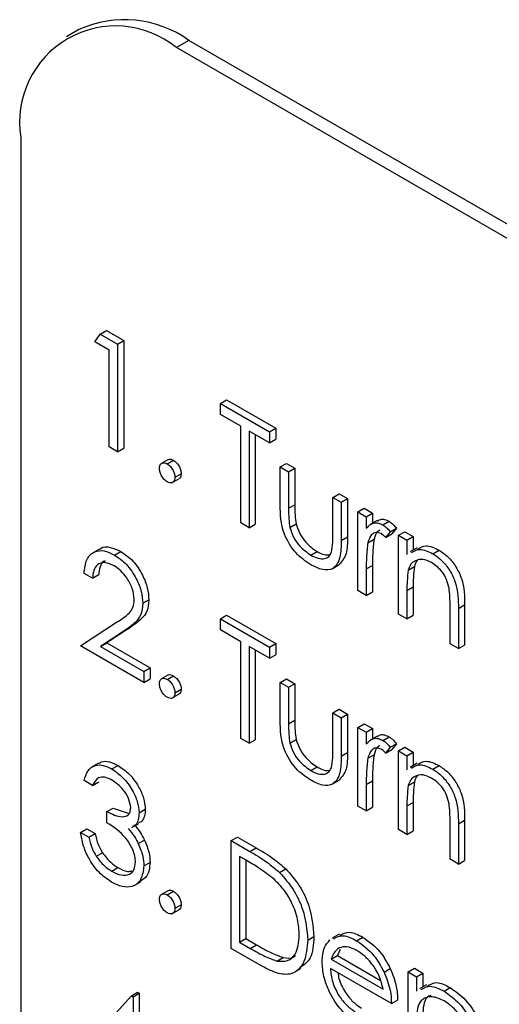
# Model space of a CAD drawing. Units: millimetres. Extents: x 5 to 415, y 5 to 292.
# Drawn here: x 317 to 318, y 174 to 177 of the extents above; entities that cross this region are included whole.
import ezdxf

# ---------------------------------------------------------------- set-up
doc = ezdxf.new("R2010")
doc.units = ezdxf.units.MM

msp = doc.modelspace()

# ---------------------------------------------------------------- linework, layer by layer
at = {"color": 7, "linetype": 'Continuous', "lineweight": 25}
for p, q in [((316.9483, 176.5223), (316.92, 176.506)), ((317.1982, 176.4976), (317.1699, 176.4812)), ((324.241, 172.3992), (317.1699, 176.4812)), ((324.2693, 172.4155), (317.1982, 176.4976)), ((316.8164, 176.2771), (316.8164, 173.0109)), ((316.9969, 175.8299), (317.0111, 175.8381)), ((317.0111, 175.8381), (317.0503, 175.8154)), ((316.9845, 175.812), (316.9969, 175.8299)), ((317.0171, 175.7931), (316.9845, 175.812)), ((316.9969, 175.8299), (317.0361, 175.8073)), ((317.0361, 175.8073), (317.0503, 175.8154)), ((317.0503, 175.8154), (317.0503, 175.5705)), ((317.0171, 175.5733), (317.0171, 175.7931)), ((317.0361, 175.8073), (317.0361, 175.5623)), ((317.27, 175.6722), (317.2842, 175.6804)), ((317.2842, 175.6804), (317.3957, 175.616)), ((317.27, 175.6471), (317.27, 175.6722)), ((317.27, 175.6722), (317.3815, 175.6079)), ((317.3163, 175.6204), (317.27, 175.6471)), ((317.3163, 175.4006), (317.3163, 175.6204)), ((317.3815, 175.5827), (317.3353, 175.6094)), ((317.3353, 175.6094), (317.3353, 175.3896)), ((317.3815, 175.6079), (317.3957, 175.616)), ((317.3815, 175.6079), (317.3815, 175.5827)), ((317.3957, 175.616), (317.3957, 175.5909)), ((317.3494, 175.6013), (317.3494, 175.3978)), ((317.3815, 175.5827), (317.3957, 175.5909)), ((317.0361, 175.5623), (317.0171, 175.5733)), ((317.0361, 175.5623), (317.0503, 175.5705)), ((317.1507, 175.5443), (317.1348, 175.5351)), ((317.149, 175.5348), (317.1632, 175.543)), ((317.406, 175.5278), (317.4202, 175.536)), ((317.406, 175.5278), (317.4251, 175.5168)), ((317.406, 175.4423), (317.406, 175.5278)), ((317.4202, 175.536), (317.4392, 175.525)), ((317.4251, 175.5168), (317.4392, 175.525)), ((317.4251, 175.5168), (317.4251, 175.4338)), ((317.4392, 175.525), (317.4392, 175.4419)), ((317.1596, 175.4917), (317.1756, 175.5009)), ((317.1667, 175.5042), (317.1808, 175.5124)), ((317.5257, 175.4587), (317.5398, 175.4669)), ((317.5257, 175.4587), (317.5447, 175.4477)), ((317.5257, 175.3757), (317.5257, 175.4587)), ((317.5398, 175.4669), (317.5589, 175.4559)), ((317.5447, 175.4477), (317.5589, 175.4559)), ((317.5589, 175.4559), (317.5589, 175.3687)), ((317.4251, 175.4338), (317.4392, 175.4419)), ((317.5447, 175.4477), (317.5447, 175.3606)), ((317.5828, 175.4257), (317.5969, 175.4339)), ((317.5969, 175.4339), (317.616, 175.4229)), ((317.5828, 175.4257), (317.6018, 175.4147)), ((317.5828, 175.2467), (317.5828, 175.4257)), ((317.6018, 175.4147), (317.616, 175.4229)), ((317.6018, 175.4147), (317.6018, 175.3884)), ((317.6263, 175.4059), (317.6104, 175.3967)), ((317.616, 175.4229), (317.616, 175.3999)), ((317.3353, 175.3896), (317.3163, 175.4006)), ((317.3353, 175.3896), (317.3494, 175.3978)), ((317.4281, 175.3902), (317.4422, 175.3983)), ((317.6396, 175.3961), (317.6538, 175.4042)), ((317.6562, 175.3804), (317.6704, 175.3885)), ((317.6704, 175.3885), (317.6599, 175.3755)), ((317.5447, 175.3606), (317.5589, 175.3687)), ((317.6052, 175.3554), (317.6194, 175.3635)), ((317.6562, 175.3804), (317.6458, 175.3674)), ((317.6458, 175.3674), (317.6599, 175.3755)), ((317.6753, 175.3724), (317.6894, 175.3805)), ((317.6753, 175.3724), (317.6943, 175.3614)), ((317.6753, 175.1933), (317.6753, 175.3724)), ((317.6894, 175.3805), (317.7084, 175.3695)), ((317.6943, 175.3614), (317.7084, 175.3695)), ((317.6943, 175.3614), (317.6943, 175.3291)), ((317.7084, 175.3695), (317.7084, 175.3388)), ((316.9951, 175.3412), (316.9792, 175.332)), ((317.7174, 175.344), (317.7014, 175.3348)), ((317.7533, 175.3305), (317.7674, 175.3386)), ((317.0292, 175.3276), (317.0433, 175.3358)), ((317.4757, 175.3274), (317.4898, 175.3356)), ((317.524, 175.2965), (317.54, 175.3057)), ((317.6018, 175.2959), (317.616, 175.3041)), ((317.6018, 175.2959), (317.6018, 175.2357)), ((317.616, 175.3041), (317.616, 175.2439)), ((317.6972, 175.2934), (317.7114, 175.3016)), ((316.979, 175.2749), (316.96, 175.2859)), ((316.979, 175.2749), (316.9932, 175.2831)), ((317.6943, 175.2471), (317.7084, 175.2552)), ((317.7084, 175.2552), (317.7084, 175.1905)), ((317.0933, 175.2178), (317.1074, 175.226)), ((317.6018, 175.2357), (317.5828, 175.2467)), ((317.6018, 175.2357), (317.616, 175.2439)), ((317.6943, 175.2471), (317.6943, 175.1824)), ((317.7922, 175.1258), (317.7922, 175.21)), ((317.8112, 175.2063), (317.8254, 175.2144)), ((317.8112, 175.2063), (317.8112, 175.1148)), ((317.8254, 175.2144), (317.8254, 175.123)), ((317.27, 175.1823), (317.2842, 175.1905)), ((317.27, 175.1572), (317.27, 175.1823)), ((317.27, 175.1823), (317.3815, 175.1179)), ((317.2842, 175.1905), (317.3957, 175.1261)), ((317.6943, 175.1824), (317.6753, 175.1933)), ((317.6943, 175.1824), (317.7084, 175.1905)), ((316.9518, 175.121), (317.0341, 175.1749)), ((317.0645, 175.1629), (317.0114, 175.1281)), ((317.0503, 175.1547), (317.0645, 175.1629)), ((317.0503, 175.1547), (316.9973, 175.1199)), ((317.3163, 175.1305), (317.27, 175.1572)), ((317.096, 175.0378), (316.9518, 175.121)), ((316.9973, 175.1199), (317.0114, 175.1281)), ((316.9973, 175.1199), (317.096, 175.063)), ((317.0114, 175.1281), (317.1101, 175.0711)), ((317.3163, 174.9107), (317.3163, 175.1305)), ((317.3815, 175.0928), (317.3353, 175.1195)), ((317.3353, 175.1195), (317.3353, 174.8997)), ((317.3815, 175.1179), (317.3957, 175.1261)), ((317.3815, 175.1179), (317.3815, 175.0928)), ((317.3957, 175.1261), (317.3957, 175.101)), ((317.8112, 175.1148), (317.7922, 175.1258)), ((317.8112, 175.1148), (317.8254, 175.123)), ((317.3494, 175.1113), (317.3494, 174.9078)), ((317.3815, 175.0928), (317.3957, 175.101)), ((317.096, 175.063), (317.1101, 175.0711)), ((317.1101, 175.0711), (317.1101, 175.046)), ((317.096, 175.063), (317.096, 175.0378)), ((317.1507, 175.0544), (317.1348, 175.0452)), ((317.149, 175.0449), (317.1632, 175.0531)), ((317.096, 175.0378), (317.1101, 175.046)), ((317.406, 175.0379), (317.4202, 175.046)), ((317.406, 175.0379), (317.4251, 175.0269)), ((317.406, 174.9523), (317.406, 175.0379)), ((317.4202, 175.046), (317.4392, 175.035)), ((317.4251, 175.0269), (317.4392, 175.035)), ((317.4251, 175.0269), (317.4251, 174.9438)), ((317.4392, 175.035), (317.4392, 174.952)), ((317.1596, 175.0018), (317.1756, 175.011)), ((317.1667, 175.0143), (317.1808, 175.0225)), ((317.5257, 174.9688), (317.5398, 174.9769)), ((317.5257, 174.9688), (317.5447, 174.9578)), ((317.5257, 174.8858), (317.5257, 174.9688)), ((317.5398, 174.9769), (317.5589, 174.966)), ((317.5447, 174.9578), (317.5589, 174.966)), ((317.5447, 174.9578), (317.5447, 174.8706)), ((317.5589, 174.966), (317.5589, 174.8788)), ((317.4251, 174.9438), (317.4392, 174.952)), ((317.5828, 174.9358), (317.5969, 174.944)), ((317.5828, 174.9358), (317.6018, 174.9248)), ((317.5828, 174.7568), (317.5828, 174.9358)), ((317.5969, 174.944), (317.616, 174.933)), ((317.6018, 174.9248), (317.616, 174.933)), ((317.6018, 174.9248), (317.6018, 174.8985)), ((317.6263, 174.9159), (317.6104, 174.9068)), ((317.616, 174.933), (317.616, 174.91)), ((317.6396, 174.9061), (317.6538, 174.9143)), ((317.3353, 174.8997), (317.3163, 174.9107)), ((317.3353, 174.8997), (317.3494, 174.9078)), ((317.4281, 174.9002), (317.4422, 174.9084)), ((317.6562, 174.8904), (317.6458, 174.8774)), ((317.6562, 174.8904), (317.6704, 174.8986)), ((317.6704, 174.8986), (317.6599, 174.8856)), ((317.6753, 174.8824), (317.6894, 174.8906)), ((317.6894, 174.8906), (317.7084, 174.8796)), ((317.5447, 174.8706), (317.5589, 174.8788)), ((317.6052, 174.8654), (317.6194, 174.8736)), ((317.6458, 174.8774), (317.6599, 174.8856)), ((317.6753, 174.8824), (317.6943, 174.8714)), ((317.6753, 174.7034), (317.6753, 174.8824)), ((317.6943, 174.8714), (317.7084, 174.8796)), ((317.6943, 174.8714), (317.6943, 174.8392)), ((317.7084, 174.8796), (317.7084, 174.8489)), ((316.993, 174.8543), (316.9771, 174.8451)), ((317.0231, 174.8412), (317.0373, 174.8494)), ((317.4757, 174.8375), (317.4898, 174.8457)), ((317.7174, 174.854), (317.7014, 174.8449)), ((317.7533, 174.8405), (317.7674, 174.8487)), ((316.979, 174.8039), (316.96, 174.8148)), ((316.979, 174.8039), (316.9932, 174.812)), ((317.524, 174.8065), (317.54, 174.8157)), ((317.6018, 174.806), (317.616, 174.8141)), ((317.6018, 174.806), (317.6018, 174.7458)), ((317.616, 174.8141), (317.616, 174.754)), ((317.6972, 174.8035), (317.7114, 174.8117)), ((317.6018, 174.7458), (317.5828, 174.7568)), ((317.6943, 174.7572), (317.7084, 174.7653)), ((317.6943, 174.7572), (317.6943, 174.6924)), ((317.7084, 174.7653), (317.7084, 174.7006)), ((317.0117, 174.7442), (317.0258, 174.7524)), ((317.0117, 174.7191), (317.0117, 174.7442)), ((317.0258, 174.7524), (317.0605, 174.7408)), ((317.0851, 174.7418), (317.0992, 174.75)), ((317.6018, 174.7458), (317.616, 174.754)), ((317.0689, 174.7082), (317.0848, 174.7174)), ((317.7922, 174.6359), (317.7922, 174.7201)), ((317.8112, 174.7163), (317.8254, 174.7245)), ((317.8112, 174.7163), (317.8112, 174.6249)), ((317.8254, 174.7245), (317.8254, 174.6331)), ((316.9518, 174.6971), (316.966, 174.7052)), ((316.9518, 174.6971), (316.9709, 174.6861)), ((316.966, 174.7052), (316.985, 174.6942)), ((316.9709, 174.6861), (316.985, 174.6942)), ((317.6943, 174.6924), (317.6753, 174.7034)), ((317.6943, 174.6924), (317.7084, 174.7006)), ((317.0833, 174.6715), (317.0975, 174.6797)), ((317.2945, 174.6783), (317.3087, 174.6864)), ((317.2945, 174.4333), (317.2945, 174.6783)), ((317.2945, 174.6783), (317.3373, 174.6535)), ((317.3087, 174.6864), (317.3515, 174.6617)), ((316.9875, 174.6426), (317.0016, 174.6508)), ((317.3373, 174.6535), (317.3515, 174.6617)), ((317.096, 174.6207), (317.1101, 174.6288)), ((317.3285, 174.6335), (317.3135, 174.6421)), ((317.3135, 174.6421), (317.3135, 174.4474)), ((317.3277, 174.634), (317.3277, 174.4556)), ((317.8112, 174.6249), (317.7922, 174.6359)), ((317.8112, 174.6249), (317.8254, 174.6331)), ((317.0229, 174.6089), (317.0371, 174.6171)), ((317.4047, 174.6058), (317.4188, 174.614)), ((317.0741, 174.5761), (317.09, 174.5853)), ((317.1507, 174.5644), (317.1348, 174.5552)), ((317.149, 174.555), (317.1632, 174.5631)), ((317.1667, 174.5244), (317.1808, 174.5325)), ((317.1596, 174.5119), (317.1756, 174.521)), ((317.5403, 174.4657), (317.5244, 174.4566)), ((317.3135, 174.4474), (317.3277, 174.4556)), ((317.3135, 174.4474), (317.3379, 174.4334)), ((317.3277, 174.4556), (317.352, 174.4415)), ((317.4686, 174.4522), (317.4827, 174.4604)), ((317.5796, 174.4508), (317.5938, 174.459)), ((317.3602, 174.3954), (317.2945, 174.4333)), ((317.3379, 174.4334), (317.352, 174.4415)), ((317.5423, 174.4309), (317.5364, 174.4168)), ((317.3985, 174.4046), (317.4127, 174.4128)), ((317.5222, 174.4086), (317.5364, 174.4168)), ((317.5222, 174.4086), (317.6399, 174.3407)), ((317.5364, 174.4168), (317.634, 174.3604)), ((317.4373, 174.3783), (317.4532, 174.3875)), ((317.6589, 174.3077), (317.5202, 174.3878)), ((317.6421, 174.3796), (317.6562, 174.3877)), ((317.697, 174.38), (317.7112, 174.3881)), ((317.697, 174.38), (317.7161, 174.369)), ((317.697, 174.135), (317.697, 174.38)), ((317.7112, 174.3881), (317.7302, 174.3771)), ((317.7161, 174.369), (317.7302, 174.3771)), ((317.7302, 174.3771), (317.7302, 174.3458)), ((317.7161, 174.369), (317.7161, 174.3358)), ((317.0676, 174.3256), (317.0818, 174.3338)), ((317.0715, 174.3234), (317.0856, 174.3315)), ((317.0818, 174.3338), (317.0856, 174.3315)), ((317.0856, 174.3315), (317.0856, 174.1619)), ((317.7389, 174.3508), (317.723, 174.3416)), ((317.7787, 174.3359), (317.7928, 174.3441)), ((316.9518, 174.1977), (317.0676, 174.3256)), ((317.0676, 174.3256), (317.0715, 174.3234)), ((317.0715, 174.3234), (317.0715, 174.1538)), ((317.6589, 174.3077), (317.6731, 174.3159))]:
    msp.add_line(p, q, dxfattribs=at)
for centre, radius, start, end in [((317.0319, 176.312), 0.2184, 50.7967, 189.214), ((317.0518, 176.2931), 0.2515, 54.3824, 114.3071)]:
    msp.add_arc(centre, radius, start, end, dxfattribs=at)
for points, knots in [([(317.1509, 175.544), (317.1512, 175.5443), (317.1527, 175.5458), (317.1571, 175.5458), (317.1611, 175.5439), (317.1632, 175.543)], [0, 0, 0, 0, 0.116538, 0.55809, 1, 1, 1, 1]), ([(317.1632, 175.543), (317.1658, 175.5411), (317.171, 175.5374), (317.1767, 175.5285), (317.1803, 175.5198), (317.1807, 175.5148), (317.1808, 175.5124)], [0, 0, 0, 0, 0.2796016, 0.559212, 0.7794752, 1, 1, 1, 1]), ([(317.1313, 175.5246), (317.1316, 175.5275), (317.1323, 175.5331), (317.1371, 175.537), (317.1429, 175.5378), (317.147, 175.5358), (317.149, 175.5348)], [0, 0, 0, 0, 0.279576, 0.559284, 0.779552, 1, 1, 1, 1]), ([(317.149, 175.494), (317.1464, 175.4959), (317.1412, 175.4996), (317.1355, 175.5085), (317.1319, 175.5172), (317.1315, 175.5222), (317.1313, 175.5246)], [0, 0, 0, 0, 0.279581, 0.559143, 0.779575, 1, 1, 1, 1]), ([(317.149, 175.5348), (317.1516, 175.533), (317.1569, 175.5293), (317.1626, 175.5204), (317.1662, 175.5116), (317.1665, 175.5067), (317.1667, 175.5042)], [0, 0, 0, 0, 0.2796016, 0.559212, 0.7794752, 1, 1, 1, 1]), ([(317.1667, 175.5042), (317.1664, 175.5014), (317.1658, 175.4957), (317.1609, 175.4919), (317.1551, 175.4911), (317.1511, 175.493), (317.149, 175.494)], [0, 0, 0, 0, 0.279469, 0.559358, 0.779674, 1, 1, 1, 1]), ([(317.1808, 175.5124), (317.1806, 175.5095), (317.1801, 175.5042), (317.1768, 175.5021), (317.1754, 175.5012)], [0, 0, 0, 0, 0.554441, 1, 1, 1, 1]), ([(317.4755, 175.3055), (317.4637, 175.3134), (317.4402, 175.3291), (317.4072, 175.384), (317.4065, 175.4201), (317.406, 175.4423)], [0, 0, 0, 0, 0.2809699, 0.5597849, 1, 1, 1, 1]), ([(317.4251, 175.4338), (317.425, 175.4259), (317.425, 175.4119), (317.4271, 175.3968), (317.4281, 175.3902)], [0, 0, 0, 0, 0.560377, 1, 1, 1, 1]), ([(317.4392, 175.4419), (317.4392, 175.4341), (317.4391, 175.42), (317.4413, 175.405), (317.4422, 175.3983)], [0, 0, 0, 0, 0.560377, 1, 1, 1, 1]), ([(317.6273, 175.4042), (317.6293, 175.406), (317.6336, 175.4098), (317.6434, 175.4091), (317.6503, 175.4058), (317.6538, 175.4042)], [0, 0, 0, 0, 0.3195375, 0.6599033, 1, 1, 1, 1]), ([(317.4281, 175.3902), (317.4304, 175.3828), (317.4351, 175.3681), (317.4522, 175.3439), (317.4668, 175.3337), (317.4757, 175.3274)], [0, 0, 0, 0, 0.280117, 0.560544, 1, 1, 1, 1]), ([(317.4422, 175.3983), (317.4446, 175.391), (317.4492, 175.3763), (317.4663, 175.3521), (317.4809, 175.3418), (317.4898, 175.3356)], [0, 0, 0, 0, 0.280117, 0.560544, 1, 1, 1, 1]), ([(317.6018, 175.3884), (317.6072, 175.3937), (317.6146, 175.4012), (317.6292, 175.401), (317.6362, 175.3977), (317.6396, 175.3961)], [0, 0, 0, 0, 0.558788, 0.779481, 1, 1, 1, 1]), ([(317.6323, 175.384), (317.6307, 175.3833), (317.6238, 175.38), (317.6213, 175.3707), (317.6194, 175.3635)], [0, 0, 0, 0, 0.231553, 1, 1, 1, 1]), ([(317.6396, 175.3961), (317.6429, 175.3937), (317.6488, 175.3895), (317.654, 175.3832), (317.6562, 175.3804)], [0, 0, 0, 0, 0.559243, 1, 1, 1, 1]), ([(317.6538, 175.4042), (317.6571, 175.4019), (317.663, 175.3977), (317.6681, 175.3913), (317.6704, 175.3885)], [0, 0, 0, 0, 0.559243, 1, 1, 1, 1]), ([(317.5447, 175.3606), (317.5445, 175.3473), (317.5442, 175.3209), (317.5293, 175.2946), (317.5027, 175.2918), (317.4846, 175.3009), (317.4755, 175.3055)], [0, 0, 0, 0, 0.281501, 0.559646, 0.779298, 1, 1, 1, 1]), ([(317.5225, 175.3339), (317.5237, 175.3413), (317.5258, 175.3545), (317.5257, 175.3692), (317.5257, 175.3757)], [0, 0, 0, 0, 0.559371, 1, 1, 1, 1]), ([(317.5589, 175.3687), (317.5589, 175.3551), (317.5591, 175.3281), (317.5462, 175.3132), (317.5398, 175.3058)], [0, 0, 0, 0, 0.5071199, 1, 1, 1, 1]), ([(317.636, 175.3762), (317.6316, 175.3776), (317.6226, 175.3806), (317.611, 175.3728), (317.6074, 175.362), (317.6052, 175.3554)], [0, 0, 0, 0, 0.278336, 0.558768, 1, 1, 1, 1]), ([(317.6194, 175.3635), (317.6181, 175.3528), (317.6159, 175.3337), (317.6159, 175.3131), (317.616, 175.3041)], [0, 0, 0, 0, 0.559636, 1, 1, 1, 1]), ([(317.6458, 175.3674), (317.644, 175.3693), (317.6409, 175.3727), (317.6375, 175.3751), (317.636, 175.3762)], [0, 0, 0, 0, 0.560396, 1, 1, 1, 1]), ([(316.96, 175.2859), (316.9612, 175.2971), (316.9637, 175.3195), (316.9818, 175.3363), (317.0048, 175.3393), (317.0211, 175.3315), (317.0292, 175.3276)], [0, 0, 0, 0, 0.280029, 0.559515, 0.779668, 1, 1, 1, 1]), ([(316.9958, 175.3401), (316.9967, 175.3412), (317.0023, 175.3471), (317.0194, 175.3468), (317.0353, 175.3395), (317.0433, 175.3358)], [0, 0, 0, 0, 0.091683, 0.545657, 1, 1, 1, 1]), ([(317.6052, 175.3554), (317.604, 175.3447), (317.6017, 175.3256), (317.6018, 175.305), (317.6018, 175.2959)], [0, 0, 0, 0, 0.559636, 1, 1, 1, 1]), ([(317.7046, 175.3331), (317.7106, 175.3367), (317.7238, 175.3448), (317.7428, 175.3355), (317.7533, 175.3305)], [0, 0, 0, 0, 0.4515689, 1, 1, 1, 1]), ([(317.7188, 175.3412), (317.7247, 175.3449), (317.7379, 175.3529), (317.757, 175.3437), (317.7674, 175.3386)], [0, 0, 0, 0, 0.4515689, 1, 1, 1, 1]), ([(317.7674, 175.3386), (317.7744, 175.3339), (317.7883, 175.3245), (317.8065, 175.3011), (317.825, 175.2618), (317.8252, 175.2339), (317.8254, 175.2144)], [0, 0, 0, 0, 0.187021, 0.37389, 0.56061, 1, 1, 1, 1]), ([(317.0292, 175.3276), (317.0386, 175.3212), (317.0575, 175.3082), (317.0785, 175.2761), (317.0913, 175.2446), (317.0926, 175.2268), (317.0933, 175.2178)], [0, 0, 0, 0, 0.2798903, 0.5592237, 0.7795824, 1, 1, 1, 1]), ([(317.0433, 175.3358), (317.0528, 175.3293), (317.0717, 175.3164), (317.0927, 175.2843), (317.1054, 175.2528), (317.1067, 175.2349), (317.1074, 175.226)], [0, 0, 0, 0, 0.2798903, 0.5592237, 0.7795824, 1, 1, 1, 1]), ([(317.4757, 175.3274), (317.4812, 175.3246), (317.4922, 175.319), (317.5063, 175.3185), (317.517, 175.3234), (317.5207, 175.3304), (317.5225, 175.3339)], [0, 0, 0, 0, 0.28027, 0.560007, 0.780074, 1, 1, 1, 1]), ([(317.4898, 175.3356), (317.4954, 175.3326), (317.5056, 175.3272), (317.5145, 175.3277), (317.5186, 175.3279)], [0, 0, 0, 0, 0.544823, 1, 1, 1, 1]), ([(317.75, 175.3104), (317.7432, 175.3135), (317.7298, 175.3196), (317.714, 175.3161), (317.7026, 175.3076), (317.699, 175.2982), (317.6972, 175.2934)], [0, 0, 0, 0, 0.279553, 0.559373, 0.779703, 1, 1, 1, 1]), ([(317.7186, 175.3155), (317.7182, 175.3153), (317.7145, 175.3124), (317.7128, 175.3067), (317.7114, 175.3016)], [0, 0, 0, 0, 0.090205, 1, 1, 1, 1]), ([(317.7533, 175.3305), (317.7602, 175.3257), (317.7741, 175.3163), (317.7924, 175.2929), (317.8109, 175.2536), (317.8111, 175.2258), (317.8112, 175.2063)], [0, 0, 0, 0, 0.187021, 0.37389, 0.56061, 1, 1, 1, 1]), ([(317.0282, 175.3031), (317.021, 175.3064), (317.0065, 175.3131), (316.9901, 175.3072), (316.9813, 175.2932), (316.9798, 175.281), (316.979, 175.2749)], [0, 0, 0, 0, 0.279699, 0.558847, 0.779176, 1, 1, 1, 1]), ([(317.0082, 175.3143), (317.0069, 175.314), (317.0009, 175.3125), (316.9957, 175.3008), (316.994, 175.289), (316.9932, 175.2831)], [0, 0, 0, 0, 0.125476, 0.562248, 1, 1, 1, 1]), ([(317.0742, 175.2269), (317.0733, 175.2349), (317.0715, 175.2511), (317.0586, 175.2747), (317.0437, 175.2928), (317.0334, 175.2997), (317.0282, 175.3031)], [0, 0, 0, 0, 0.279126, 0.558978, 0.77935, 1, 1, 1, 1]), ([(317.6972, 175.2934), (317.6962, 175.2851), (317.6943, 175.2703), (317.6943, 175.2542), (317.6943, 175.2471)], [0, 0, 0, 0, 0.559658, 1, 1, 1, 1]), ([(317.7114, 175.3016), (317.7103, 175.2933), (317.7084, 175.2784), (317.7084, 175.2623), (317.7084, 175.2552)], [0, 0, 0, 0, 0.559658, 1, 1, 1, 1]), ([(317.79, 175.2521), (317.7884, 175.2586), (317.7854, 175.2718), (317.7716, 175.2954), (317.7582, 175.3047), (317.75, 175.3104)], [0, 0, 0, 0, 0.281192, 0.561331, 1, 1, 1, 1]), ([(317.7922, 175.21), (317.7922, 175.2177), (317.7923, 175.2313), (317.7907, 175.2457), (317.79, 175.2521)], [0, 0, 0, 0, 0.560255, 1, 1, 1, 1]), ([(317.0341, 175.1749), (317.0443, 175.1812), (317.0584, 175.1898), (317.0725, 175.2078), (317.0736, 175.2205), (317.0742, 175.2269)], [0, 0, 0, 0, 0.560717, 0.780532, 1, 1, 1, 1]), ([(317.1074, 175.226), (317.1065, 175.2168), (317.1048, 175.1983), (317.0878, 175.1787), (317.0733, 175.1689), (317.0645, 175.1629)], [0, 0, 0, 0, 0.279288, 0.559154, 1, 1, 1, 1]), ([(317.0933, 175.2178), (317.0924, 175.2086), (317.0907, 175.1902), (317.0737, 175.1706), (317.0592, 175.1607), (317.0503, 175.1547)], [0, 0, 0, 0, 0.279288, 0.559154, 1, 1, 1, 1]), ([(317.1313, 175.0347), (317.1316, 175.0375), (317.1323, 175.0432), (317.1371, 175.0471), (317.1429, 175.0478), (317.147, 175.0459), (317.149, 175.0449)], [0, 0, 0, 0, 0.279576, 0.559284, 0.779552, 1, 1, 1, 1]), ([(317.1509, 175.054), (317.1512, 175.0544), (317.1527, 175.0559), (317.1571, 175.0559), (317.1611, 175.054), (317.1632, 175.0531)], [0, 0, 0, 0, 0.116538, 0.55809, 1, 1, 1, 1]), ([(317.1632, 175.0531), (317.1658, 175.0512), (317.171, 175.0475), (317.1767, 175.0386), (317.1803, 175.0299), (317.1807, 175.0249), (317.1808, 175.0225)], [0, 0, 0, 0, 0.279602, 0.559212, 0.779475, 1, 1, 1, 1]), ([(317.149, 175.0041), (317.1464, 175.006), (317.1412, 175.0097), (317.1355, 175.0186), (317.1319, 175.0273), (317.1315, 175.0322), (317.1313, 175.0347)], [0, 0, 0, 0, 0.279581, 0.559143, 0.779575, 1, 1, 1, 1]), ([(317.149, 175.0449), (317.1516, 175.0431), (317.1569, 175.0394), (317.1626, 175.0304), (317.1662, 175.0217), (317.1665, 175.0168), (317.1667, 175.0143)], [0, 0, 0, 0, 0.279602, 0.559212, 0.779475, 1, 1, 1, 1]), ([(317.1667, 175.0143), (317.1664, 175.0115), (317.1658, 175.0058), (317.1609, 175.0019), (317.1551, 175.0012), (317.1511, 175.0031), (317.149, 175.0041)], [0, 0, 0, 0, 0.279469, 0.559358, 0.779674, 1, 1, 1, 1]), ([(317.1808, 175.0225), (317.1806, 175.0195), (317.1801, 175.0143), (317.1768, 175.0122), (317.1754, 175.0113)], [0, 0, 0, 0, 0.554441, 1, 1, 1, 1]), ([(317.4755, 174.8156), (317.4637, 174.8235), (317.4402, 174.8392), (317.4072, 174.8941), (317.4065, 174.9302), (317.406, 174.9523)], [0, 0, 0, 0, 0.2809699, 0.5597849, 1, 1, 1, 1]), ([(317.4251, 174.9438), (317.425, 174.936), (317.425, 174.9219), (317.4271, 174.9069), (317.4281, 174.9002)], [0, 0, 0, 0, 0.560377, 1, 1, 1, 1]), ([(317.4392, 174.952), (317.4392, 174.9441), (317.4391, 174.9301), (317.4413, 174.915), (317.4422, 174.9084)], [0, 0, 0, 0, 0.560377, 1, 1, 1, 1]), ([(317.6273, 174.9143), (317.6293, 174.9161), (317.6336, 174.9199), (317.6434, 174.9191), (317.6503, 174.9159), (317.6538, 174.9143)], [0, 0, 0, 0, 0.319537, 0.659903, 1, 1, 1, 1]), ([(317.6538, 174.9143), (317.6571, 174.9119), (317.663, 174.9077), (317.6681, 174.9014), (317.6704, 174.8986)], [0, 0, 0, 0, 0.559243, 1, 1, 1, 1]), ([(317.4281, 174.9002), (317.4304, 174.8929), (317.4351, 174.8782), (317.4522, 174.854), (317.4668, 174.8438), (317.4757, 174.8375)], [0, 0, 0, 0, 0.2801167, 0.5605444, 1, 1, 1, 1]), ([(317.4422, 174.9084), (317.4446, 174.9011), (317.4492, 174.8863), (317.4663, 174.8622), (317.4809, 174.8519), (317.4898, 174.8457)], [0, 0, 0, 0, 0.2801167, 0.5605444, 1, 1, 1, 1]), ([(317.6018, 174.8985), (317.6072, 174.9038), (317.6146, 174.9112), (317.6292, 174.9111), (317.6362, 174.9078), (317.6396, 174.9061)], [0, 0, 0, 0, 0.558788, 0.779481, 1, 1, 1, 1]), ([(317.6323, 174.8941), (317.6307, 174.8933), (317.6238, 174.8901), (317.6213, 174.8808), (317.6194, 174.8736)], [0, 0, 0, 0, 0.231553, 1, 1, 1, 1]), ([(317.6396, 174.9061), (317.6429, 174.9038), (317.6488, 174.8996), (317.654, 174.8932), (317.6562, 174.8904)], [0, 0, 0, 0, 0.559243, 1, 1, 1, 1]), ([(317.5447, 174.8706), (317.5445, 174.8574), (317.5442, 174.831), (317.5293, 174.8047), (317.5027, 174.8019), (317.4846, 174.811), (317.4755, 174.8156)], [0, 0, 0, 0, 0.281501, 0.559646, 0.779298, 1, 1, 1, 1]), ([(317.5225, 174.8439), (317.5237, 174.8514), (317.5258, 174.8646), (317.5257, 174.8793), (317.5257, 174.8858)], [0, 0, 0, 0, 0.559371, 1, 1, 1, 1]), ([(317.5589, 174.8788), (317.5589, 174.8651), (317.5591, 174.8382), (317.5462, 174.8233), (317.5398, 174.8159)], [0, 0, 0, 0, 0.5071199, 1, 1, 1, 1]), ([(317.636, 174.8862), (317.6316, 174.8877), (317.6226, 174.8906), (317.611, 174.8829), (317.6074, 174.8721), (317.6052, 174.8654)], [0, 0, 0, 0, 0.278336, 0.558768, 1, 1, 1, 1]), ([(317.6194, 174.8736), (317.6181, 174.8629), (317.6159, 174.8438), (317.6159, 174.8232), (317.616, 174.8141)], [0, 0, 0, 0, 0.559636, 1, 1, 1, 1]), ([(317.6458, 174.8774), (317.644, 174.8794), (317.6409, 174.8828), (317.6375, 174.8852), (317.636, 174.8862)], [0, 0, 0, 0, 0.560396, 1, 1, 1, 1]), ([(316.96, 174.8148), (316.9624, 174.8229), (316.9673, 174.8388), (316.9835, 174.8503), (317.0031, 174.8509), (317.0165, 174.8445), (317.0231, 174.8412)], [0, 0, 0, 0, 0.280288, 0.55968, 0.779747, 1, 1, 1, 1]), ([(316.9939, 174.8529), (316.9958, 174.8545), (317.0019, 174.8597), (317.0175, 174.8588), (317.0307, 174.8525), (317.0373, 174.8494)], [0, 0, 0, 0, 0.184623, 0.592139, 1, 1, 1, 1]), ([(317.0373, 174.8494), (317.0459, 174.8433), (317.063, 174.8313), (317.0836, 174.8037), (317.0966, 174.7748), (317.0984, 174.7582), (317.0992, 174.75)], [0, 0, 0, 0, 0.280085, 0.559868, 0.780099, 1, 1, 1, 1]), ([(317.4898, 174.8457), (317.4954, 174.8427), (317.5056, 174.8373), (317.5145, 174.8378), (317.5186, 174.838)], [0, 0, 0, 0, 0.544823, 1, 1, 1, 1]), ([(317.6052, 174.8654), (317.604, 174.8548), (317.6017, 174.8356), (317.6018, 174.815), (317.6018, 174.806)], [0, 0, 0, 0, 0.559636, 1, 1, 1, 1]), ([(317.7046, 174.8431), (317.7106, 174.8468), (317.7238, 174.8548), (317.7428, 174.8456), (317.7533, 174.8405)], [0, 0, 0, 0, 0.451569, 1, 1, 1, 1]), ([(317.7188, 174.8513), (317.7247, 174.855), (317.7379, 174.863), (317.757, 174.8538), (317.7674, 174.8487)], [0, 0, 0, 0, 0.451569, 1, 1, 1, 1]), ([(317.7674, 174.8487), (317.7744, 174.844), (317.7883, 174.8346), (317.8065, 174.8111), (317.825, 174.7718), (317.8252, 174.744), (317.8254, 174.7245)], [0, 0, 0, 0, 0.187021, 0.37389, 0.56061, 1, 1, 1, 1]), ([(317.0234, 174.8159), (317.0179, 174.8186), (317.0069, 174.824), (316.9893, 174.8218), (316.9829, 174.8107), (316.979, 174.8039)], [0, 0, 0, 0, 0.280636, 0.5603644, 1, 1, 1, 1]), ([(317.0231, 174.8412), (317.0317, 174.8352), (317.0489, 174.8231), (317.0694, 174.7955), (317.0825, 174.7666), (317.0842, 174.7501), (317.0851, 174.7418)], [0, 0, 0, 0, 0.280085, 0.559868, 0.780099, 1, 1, 1, 1]), ([(317.4757, 174.8375), (317.4812, 174.8347), (317.4922, 174.8291), (317.5063, 174.8286), (317.517, 174.8335), (317.5207, 174.8405), (317.5225, 174.8439)], [0, 0, 0, 0, 0.28027, 0.560007, 0.780074, 1, 1, 1, 1]), ([(317.75, 174.8205), (317.7432, 174.8235), (317.7298, 174.8297), (317.714, 174.8262), (317.7026, 174.8177), (317.699, 174.8082), (317.6972, 174.8035)], [0, 0, 0, 0, 0.279553, 0.559373, 0.779703, 1, 1, 1, 1]), ([(317.7186, 174.8256), (317.7182, 174.8253), (317.7145, 174.8224), (317.7128, 174.8168), (317.7114, 174.8117)], [0, 0, 0, 0, 0.090205, 1, 1, 1, 1]), ([(317.7533, 174.8405), (317.7602, 174.8358), (317.7741, 174.8264), (317.7924, 174.803), (317.8109, 174.7637), (317.8111, 174.7359), (317.8112, 174.7163)], [0, 0, 0, 0, 0.187021, 0.37389, 0.56061, 1, 1, 1, 1]), ([(317.0661, 174.7529), (317.065, 174.7599), (317.0628, 174.774), (317.0466, 174.7993), (317.0322, 174.8096), (317.0234, 174.8159)], [0, 0, 0, 0, 0.278859, 0.560074, 1, 1, 1, 1]), ([(317.6972, 174.8035), (317.6962, 174.7952), (317.6943, 174.7803), (317.6943, 174.7642), (317.6943, 174.7572)], [0, 0, 0, 0, 0.559658, 1, 1, 1, 1]), ([(317.7114, 174.8117), (317.7103, 174.8034), (317.7084, 174.7885), (317.7084, 174.7724), (317.7084, 174.7653)], [0, 0, 0, 0, 0.559658, 1, 1, 1, 1]), ([(317.79, 174.7621), (317.7884, 174.7687), (317.7854, 174.7818), (317.7716, 174.8055), (317.7582, 174.8148), (317.75, 174.8205)], [0, 0, 0, 0, 0.281192, 0.561331, 1, 1, 1, 1]), ([(317.7922, 174.7201), (317.7922, 174.7277), (317.7923, 174.7413), (317.7907, 174.7558), (317.79, 174.7621)], [0, 0, 0, 0, 0.560255, 1, 1, 1, 1]), ([(317.0117, 174.7442), (317.0236, 174.7386), (317.0416, 174.7301), (317.0592, 174.7343), (317.0652, 174.743), (317.0658, 174.7496), (317.0661, 174.7529)], [0, 0, 0, 0, 0.499418, 0.749016, 0.874544, 1, 1, 1, 1]), ([(317.0851, 174.7418), (317.0847, 174.7364), (317.084, 174.7256), (317.0787, 174.7141), (317.0724, 174.7116), (317.0698, 174.7107)], [0, 0, 0, 0, 0.37457, 0.748842, 1, 1, 1, 1]), ([(317.0992, 174.75), (317.0989, 174.7445), (317.0981, 174.7337), (317.0928, 174.7223), (317.0865, 174.7198), (317.084, 174.7188)], [0, 0, 0, 0, 0.37457, 0.748842, 1, 1, 1, 1]), ([(317.0769, 174.6296), (317.0766, 174.634), (317.076, 174.6429), (317.0694, 174.6622), (317.0497, 174.6947), (317.0269, 174.7093), (317.0117, 174.7191)], [0, 0, 0, 0, 0.125587, 0.251191, 0.500605, 1, 1, 1, 1]), ([(317.0745, 174.7139), (317.0794, 174.708), (317.0882, 174.6976), (317.0946, 174.6852), (317.0975, 174.6797)], [0, 0, 0, 0, 0.559795, 1, 1, 1, 1]), ([(317.0226, 174.584), (317.0129, 174.5906), (316.9934, 174.6038), (316.9705, 174.6359), (316.9571, 174.6683), (316.9536, 174.6875), (316.9518, 174.6971)], [0, 0, 0, 0, 0.279886, 0.558979, 0.779263, 1, 1, 1, 1]), ([(316.985, 174.6942), (316.987, 174.686), (316.9904, 174.6713), (316.9982, 174.6571), (317.0016, 174.6508)], [0, 0, 0, 0, 0.560694, 1, 1, 1, 1]), ([(317.0603, 174.7057), (317.0653, 174.6999), (317.0741, 174.6895), (317.0805, 174.677), (317.0833, 174.6715)], [0, 0, 0, 0, 0.559795, 1, 1, 1, 1]), ([(316.9709, 174.6861), (316.9728, 174.6778), (316.9763, 174.6631), (316.9841, 174.6489), (316.9875, 174.6426)], [0, 0, 0, 0, 0.560694, 1, 1, 1, 1]), ([(317.0833, 174.6715), (317.0874, 174.6617), (317.0947, 174.6441), (317.0956, 174.6278), (317.096, 174.6207)], [0, 0, 0, 0, 0.559419, 1, 1, 1, 1]), ([(317.0975, 174.6797), (317.1015, 174.6698), (317.1088, 174.6522), (317.1097, 174.636), (317.1101, 174.6288)], [0, 0, 0, 0, 0.559419, 1, 1, 1, 1]), ([(317.0016, 174.6508), (317.0077, 174.6429), (317.0186, 174.6287), (317.0314, 174.6206), (317.0371, 174.6171)], [0, 0, 0, 0, 0.558748, 1, 1, 1, 1]), ([(317.3373, 174.6535), (317.3501, 174.6462), (317.3728, 174.633), (317.3949, 174.6141), (317.4047, 174.6058)], [0, 0, 0, 0, 0.560445, 1, 1, 1, 1]), ([(317.3515, 174.6617), (317.3642, 174.6543), (317.387, 174.6412), (317.4091, 174.6223), (317.4188, 174.614)], [0, 0, 0, 0, 0.560445, 1, 1, 1, 1]), ([(316.9875, 174.6426), (316.9936, 174.6347), (317.0045, 174.6205), (317.0173, 174.6125), (317.0229, 174.6089)], [0, 0, 0, 0, 0.558748, 1, 1, 1, 1]), ([(317.0229, 174.6089), (317.0303, 174.6052), (317.045, 174.5979), (317.0627, 174.6004), (317.0748, 174.6108), (317.0762, 174.6233), (317.0769, 174.6296)], [0, 0, 0, 0, 0.280599, 0.560151, 0.780303, 1, 1, 1, 1]), ([(317.1101, 174.6288), (317.1089, 174.6172), (317.1068, 174.5975), (317.0941, 174.5901), (317.0888, 174.5871)], [0, 0, 0, 0, 0.587935, 1, 1, 1, 1]), ([(317.3936, 174.589), (317.3816, 174.5985), (317.36, 174.6153), (317.3381, 174.628), (317.3285, 174.6335)], [0, 0, 0, 0, 0.559542, 1, 1, 1, 1]), ([(317.096, 174.6207), (317.0945, 174.6095), (317.0914, 174.5872), (317.0715, 174.5723), (317.0472, 174.572), (317.0308, 174.58), (317.0226, 174.584)], [0, 0, 0, 0, 0.279304, 0.558838, 0.779277, 1, 1, 1, 1]), ([(317.0371, 174.6171), (317.0446, 174.613), (317.0565, 174.6066), (317.0661, 174.6088), (317.0697, 174.6096)], [0, 0, 0, 0, 0.628078, 1, 1, 1, 1]), ([(317.4047, 174.6058), (317.4155, 174.5936), (317.4371, 174.569), (317.4633, 174.5126), (317.4666, 174.4751), (317.4686, 174.4522)], [0, 0, 0, 0, 0.280264, 0.560715, 1, 1, 1, 1]), ([(317.4188, 174.614), (317.4296, 174.6017), (317.4512, 174.5772), (317.4774, 174.5207), (317.4807, 174.4833), (317.4827, 174.4604)], [0, 0, 0, 0, 0.280264, 0.560715, 1, 1, 1, 1]), ([(317.4495, 174.4632), (317.4488, 174.4751), (317.4475, 174.4988), (317.4343, 174.5353), (317.4156, 174.5667), (317.401, 174.5816), (317.3936, 174.589)], [0, 0, 0, 0, 0.280178, 0.559765, 0.779797, 1, 1, 1, 1]), ([(317.1313, 174.5448), (317.1316, 174.5476), (317.1323, 174.5533), (317.1371, 174.5572), (317.1429, 174.5579), (317.147, 174.556), (317.149, 174.555)], [0, 0, 0, 0, 0.279576, 0.559284, 0.779552, 1, 1, 1, 1]), ([(317.149, 174.555), (317.1516, 174.5531), (317.1569, 174.5494), (317.1626, 174.5405), (317.1662, 174.5318), (317.1665, 174.5268), (317.1667, 174.5244)], [0, 0, 0, 0, 0.2796016, 0.559212, 0.7794752, 1, 1, 1, 1]), ([(317.1509, 174.5641), (317.1512, 174.5644), (317.1527, 174.566), (317.1571, 174.5659), (317.1611, 174.5641), (317.1632, 174.5631)], [0, 0, 0, 0, 0.116538, 0.55809, 1, 1, 1, 1]), ([(317.1632, 174.5631), (317.1658, 174.5613), (317.171, 174.5576), (317.1767, 174.5487), (317.1803, 174.5399), (317.1807, 174.535), (317.1808, 174.5325)], [0, 0, 0, 0, 0.2796016, 0.559212, 0.7794752, 1, 1, 1, 1]), ([(317.149, 174.5142), (317.1464, 174.516), (317.1412, 174.5198), (317.1355, 174.5286), (317.1319, 174.5374), (317.1315, 174.5423), (317.1313, 174.5448)], [0, 0, 0, 0, 0.279581, 0.559143, 0.779575, 1, 1, 1, 1]), ([(317.1808, 174.5325), (317.1806, 174.5296), (317.1801, 174.5244), (317.1768, 174.5223), (317.1754, 174.5213)], [0, 0, 0, 0, 0.5544413, 1, 1, 1, 1]), ([(317.1667, 174.5244), (317.1664, 174.5215), (317.1658, 174.5159), (317.1609, 174.512), (317.1551, 174.5113), (317.1511, 174.5132), (317.149, 174.5142)], [0, 0, 0, 0, 0.279469, 0.559358, 0.779674, 1, 1, 1, 1]), ([(317.5415, 174.4632), (317.5485, 174.4668), (317.5631, 174.4745), (317.5833, 174.4643), (317.5938, 174.459)], [0, 0, 0, 0, 0.4794713, 1, 1, 1, 1]), ([(317.4686, 174.4522), (317.467, 174.4347), (317.4639, 174.3998), (317.4364, 174.3718), (317.3978, 174.375), (317.3728, 174.3885), (317.3602, 174.3954)], [0, 0, 0, 0, 0.280124, 0.559248, 0.778837, 1, 1, 1, 1]), ([(317.3985, 174.4046), (317.407, 174.404), (317.4239, 174.4028), (317.4453, 174.4214), (317.4479, 174.4474), (317.4495, 174.4632)], [0, 0, 0, 0, 0.280536, 0.561015, 1, 1, 1, 1]), ([(317.4827, 174.4604), (317.4816, 174.4421), (317.4796, 174.4095), (317.4601, 174.3959), (317.4515, 174.3899)], [0, 0, 0, 0, 0.559206, 1, 1, 1, 1]), ([(317.5012, 174.403), (317.5021, 174.4146), (317.5038, 174.4354), (317.5144, 174.4472), (317.519, 174.4525)], [0, 0, 0, 0, 0.5594271, 1, 1, 1, 1]), ([(317.5274, 174.455), (317.5344, 174.4587), (317.549, 174.4663), (317.5691, 174.4561), (317.5796, 174.4508)], [0, 0, 0, 0, 0.4794713, 1, 1, 1, 1]), ([(317.5796, 174.4508), (317.5934, 174.4411), (317.6181, 174.4235), (317.6347, 174.393), (317.6421, 174.3796)], [0, 0, 0, 0, 0.558919, 1, 1, 1, 1]), ([(317.5938, 174.459), (317.6076, 174.4492), (317.6322, 174.4317), (317.6489, 174.4012), (317.6562, 174.3877)], [0, 0, 0, 0, 0.558919, 1, 1, 1, 1]), ([(317.3379, 174.4334), (317.3493, 174.4267), (317.3697, 174.4149), (317.3897, 174.4078), (317.3985, 174.4046)], [0, 0, 0, 0, 0.560426, 1, 1, 1, 1]), ([(317.352, 174.4415), (317.3635, 174.4349), (317.3839, 174.4231), (317.4039, 174.4159), (317.4127, 174.4128)], [0, 0, 0, 0, 0.560426, 1, 1, 1, 1]), ([(317.5407, 174.4346), (317.5361, 174.4312), (317.5278, 174.4252), (317.5239, 174.4137), (317.5222, 174.4086)], [0, 0, 0, 0, 0.558795, 1, 1, 1, 1]), ([(317.5806, 174.4283), (317.5724, 174.4322), (317.5577, 174.4392), (317.5459, 174.436), (317.5407, 174.4346)], [0, 0, 0, 0, 0.559458, 1, 1, 1, 1]), ([(317.6399, 174.3407), (317.6376, 174.3505), (317.6329, 174.3701), (317.6166, 174.3966), (317.5986, 174.4163), (317.5866, 174.4243), (317.5806, 174.4283)], [0, 0, 0, 0, 0.280138, 0.559194, 0.779598, 1, 1, 1, 1]), ([(317.4127, 174.4128), (317.4217, 174.4113), (317.4327, 174.4095), (317.4396, 174.416), (317.4408, 174.4173)], [0, 0, 0, 0, 0.812266, 1, 1, 1, 1]), ([(317.5792, 174.2658), (317.5674, 174.2739), (317.5438, 174.2899), (317.5185, 174.3307), (317.5037, 174.3698), (317.502, 174.3919), (317.5012, 174.403)], [0, 0, 0, 0, 0.279885, 0.558859, 0.779462, 1, 1, 1, 1]), ([(317.5202, 174.3878), (317.5212, 174.3775), (317.5232, 174.357), (317.5382, 174.3264), (317.557, 174.3025), (317.5702, 174.2936), (317.5768, 174.2892)], [0, 0, 0, 0, 0.279963, 0.559359, 0.779526, 1, 1, 1, 1]), ([(317.5374, 174.3779), (317.5379, 174.3736), (317.5397, 174.3589), (317.5525, 174.3346), (317.5711, 174.3107), (317.5843, 174.3018), (317.5909, 174.2973)], [0, 0, 0, 0, 0.140586, 0.474064, 0.736848, 1, 1, 1, 1]), ([(317.6421, 174.3796), (317.6476, 174.3656), (317.6575, 174.3406), (317.6585, 174.3178), (317.6589, 174.3077)], [0, 0, 0, 0, 0.558897, 1, 1, 1, 1]), ([(317.6562, 174.3877), (317.6617, 174.3738), (317.6716, 174.3488), (317.6726, 174.326), (317.6731, 174.3159)], [0, 0, 0, 0, 0.558897, 1, 1, 1, 1]), ([(317.7405, 174.3477), (317.7471, 174.3516), (317.7614, 174.36), (317.7818, 174.3497), (317.7928, 174.3441)], [0, 0, 0, 0, 0.458965, 1, 1, 1, 1]), ([(317.7264, 174.3396), (317.7329, 174.3434), (317.7472, 174.3518), (317.7676, 174.3415), (317.7787, 174.3359)], [0, 0, 0, 0, 0.458965, 1, 1, 1, 1]), ([(317.7787, 174.3359), (317.7906, 174.3275), (317.8144, 174.3106), (317.8409, 174.2704), (317.8576, 174.2306), (317.8593, 174.208), (317.8602, 174.1967)], [0, 0, 0, 0, 0.2796269, 0.559432, 0.7797032, 1, 1, 1, 1]), ([(317.7928, 174.3441), (317.8047, 174.3357), (317.8285, 174.3188), (317.855, 174.2786), (317.8718, 174.2388), (317.8735, 174.2162), (317.8743, 174.2049)], [0, 0, 0, 0, 0.2796269, 0.559432, 0.7797032, 1, 1, 1, 1]), ([(317.7785, 174.3141), (317.7693, 174.3182), (317.751, 174.3266), (317.7303, 174.3195), (317.7178, 174.303), (317.7167, 174.2871), (317.7161, 174.2791)], [0, 0, 0, 0, 0.279747, 0.559315, 0.779515, 1, 1, 1, 1]), ([(317.7483, 174.3261), (317.747, 174.3258), (317.7397, 174.3241), (317.7323, 174.3106), (317.7309, 174.295), (317.7302, 174.2872)], [0, 0, 0, 0, 0.105061, 0.55224, 1, 1, 1, 1]), ([(317.8412, 174.2075), (317.8399, 174.2187), (317.8374, 174.241), (317.8206, 174.2741), (317.7999, 174.2994), (317.7857, 174.3092), (317.7785, 174.3141)], [0, 0, 0, 0, 0.279387, 0.559092, 0.779508, 1, 1, 1, 1])]:
    msp.add_open_spline(points, degree=3, knots=knots, dxfattribs=at)

doc.saveas('drawing.dxf')
